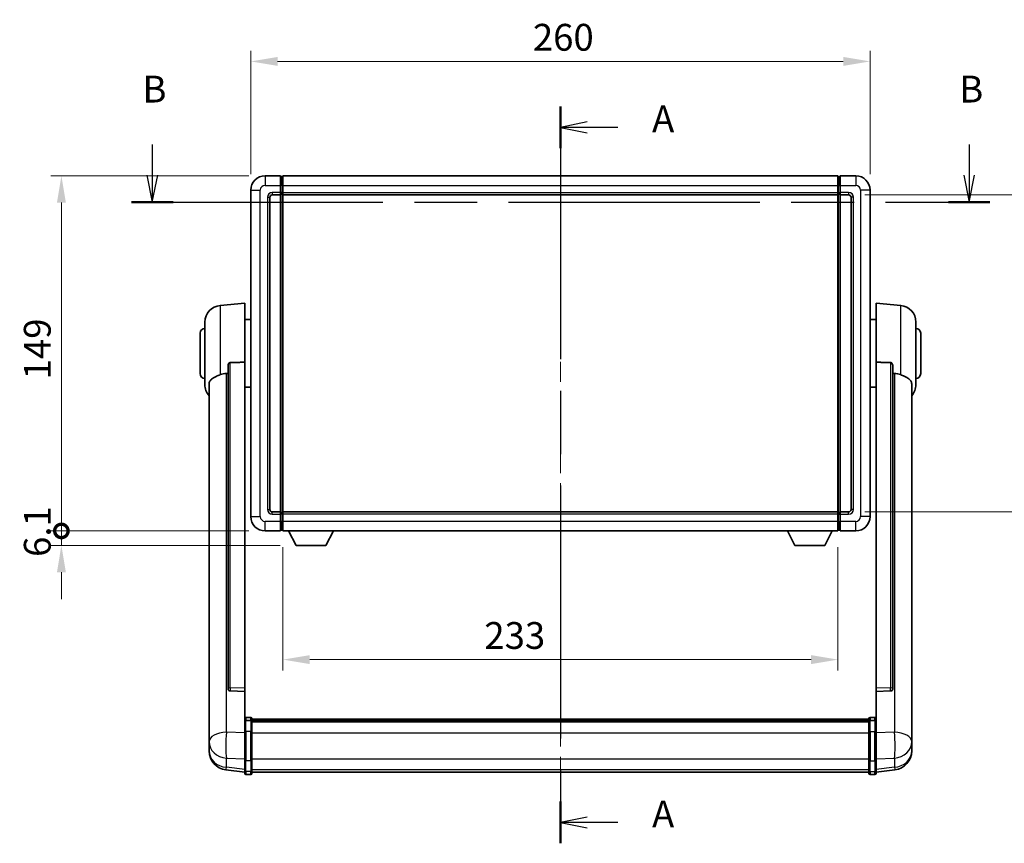
# Model space of a CAD drawing. Units: millimetres. Extents: x 0 to 9454, y 0 to 1686.
# Drawn here: x 2809 to 3223, y 432 to 777 of the extents above; entities that cross this region are included whole.
import ezdxf

# ---------------------------------------------------------------- set-up
doc = ezdxf.new("R2010")
doc.units = ezdxf.units.MM
doc.header["$LTSCALE"] = 6
doc.linetypes.add('CHAIN', pattern=[0.3543, 0.2362, -0.0295, 0.0591, -0.0295])
doc.layers.get('Defpoints').update_dxf_attribs({"lineweight": 25})
for name, color, linetype, lineweight in [('Centerline (ISO)', 131, 'Continuous', 18), ('Dimension (ISO)', 7, 'Continuous', 18), ('Section Line (ISO)', 7, 'CHAIN', 25), ('Visible (ISO)', 7, 'Continuous', 35), ('Visible Narrow (ISO)', 7, 'Continuous', 25)]:
    doc.layers.add(name, color=color, linetype=linetype, lineweight=lineweight)
doc.styles.add('Note Text (TK)', font='txt')
doc.dimstyles.new('Default - Method 1b (TK)', dxfattribs={"dimscale": 6, "dimtxt": 2.5, "dimasz": 2.5, "dimexe": 1, "dimexo": 1.5, "dimgap": 1, "dimtad": 1, "dimtoh": 1, "dimrnd": 1e-08, "dimdsep": 46, "dimtxsty": 'Note Text (TK)', "dimcen": 0.09, "dimdle": 5, "dimclrd": 100, "dimclre": 100, "dimclrt": 7, "dimadec": 1, "dimazin": 1, "dimtfac": 1, "dimtmove": 0, "dimatfit": 3, "dimfxl": 1, "dimtolj": 1, "dimlwd": -1, "dimlwe": -1, "dimarcsym": 0})

# ---------------------------------------------------------------- blocks, each defined once
blk = doc.blocks.new('2dTransSection0')
at = {"layer": 'Section Line (ISO)', "linetype": 'CHAIN', "ltscale": 16.629826}
blk.add_line((165.685, 172.646), (165.685, 103.942), dxfattribs=at)
at = {"layer": 'Section Line (ISO)', "linetype": 'Continuous', "lineweight": 50}
for p, q in [((165.685, 172.646), (165.685, 168.754)), ((165.685, 107.834), (165.685, 103.942))]:
    blk.add_line(p, q, dxfattribs=at)
at = {"layer": 'Section Line (ISO)', "linetype": 'Continuous'}
for p, q in [((168.185, 171.2), (165.685, 170.7)), ((168.185, 170.7), (165.685, 170.7)), ((165.685, 170.7), (168.185, 170.2)), ((171.05, 170.7), (168.185, 170.7)), ((168.185, 106.388), (165.685, 105.888)), ((168.185, 105.888), (165.685, 105.888)), ((165.685, 105.888), (168.185, 105.388)), ((171.05, 105.888), (168.185, 105.888))]:
    blk.add_line(p, q, dxfattribs=at)
at = {"layer": 'Section Line (ISO)', "char_height": 2.5, "attachment_point": 7, "style": 'Note Text (TK)'}
for insert in [(174.233, 169.457), (174.233, 104.645)]:
    blk.add_mtext('A', dxfattribs=dict(at, insert=insert))
blk = doc.blocks.new('2dTransSection1')
at = {"layer": 'Section Line (ISO)', "linetype": 'Continuous'}
for p, q in [((127.613, 169.096), (127.613, 166.236)), ((203.811, 169.096), (203.811, 166.236)), ((127.113, 166.236), (127.613, 163.736)), ((127.613, 166.236), (127.613, 163.736)), ((127.613, 163.736), (128.113, 166.236)), ((203.311, 166.236), (203.811, 163.736)), ((203.811, 166.236), (203.811, 163.736)), ((203.811, 163.736), (204.311, 166.236))]:
    blk.add_line(p, q, dxfattribs=at)
at = {"layer": 'Section Line (ISO)', "linetype": 'CHAIN', "ltscale": 16.543633}
blk.add_line((125.682, 163.736), (205.742, 163.736), dxfattribs=at)
at = {"layer": 'Section Line (ISO)', "linetype": 'Continuous', "lineweight": 50}
for p, q in [((125.682, 163.736), (129.543, 163.736)), ((201.88, 163.736), (205.742, 163.736))]:
    blk.add_line(p, q, dxfattribs=at)
at = {"layer": 'Section Line (ISO)', "char_height": 2.5, "attachment_point": 7, "style": 'Note Text (TK)'}
for insert in [(126.693, 172.236), (202.891, 172.236)]:
    blk.add_mtext('B', dxfattribs=dict(at, insert=insert))
blk = doc.blocks.new('*D81')
at = {"layer": 'Defpoints', "color": 0}
for p in [(3166.33, 759.81), (2906.33, 705.81), (3166.33, 705.81)]:
    blk.add_point(p, dxfattribs=at)
at = {"layer": 'Dimension (ISO)', "color": 100}
for p, q in [((2906.33, 712.56), (2906.33, 764.31)), ((3166.33, 712.56), (3166.33, 764.31)), ((2917.58, 759.81), (3155.08, 759.81))]:
    blk.add_line(p, q, dxfattribs=at)
for points in [[(2917.58, 761.69), (2917.58, 757.94), (2906.33, 759.81)], [(3155.08, 761.69), (3155.08, 757.94), (3166.33, 759.81)]]:
    blk.add_solid(points, dxfattribs=at)
at = {"layer": 'Dimension (ISO)', "color": 7, "insert": (3024.76, 769.94), "char_height": 11.25, "attachment_point": 4, "style": 'Note Text (TK)'}
blk.add_mtext('\\A1;260', dxfattribs=at)
blk = doc.blocks.new('*D82')
at = {"layer": 'Defpoints', "color": 0}
for p in [(3157.33, 703.81), (3157.33, 570.81), (3242.83, 570.81)]:
    blk.add_point(p, dxfattribs=at)
at = {"layer": 'Dimension (ISO)', "color": 100}
for p, q in [((3164.08, 703.81), (3247.33, 703.81)), ((3242.83, 692.56), (3242.83, 582.06)), ((3164.08, 570.81), (3247.33, 570.81))]:
    blk.add_line(p, q, dxfattribs=at)
for points in [[(3240.96, 692.56), (3244.71, 692.56), (3242.83, 703.81)], [(3240.96, 582.06), (3244.71, 582.06), (3242.83, 570.81)]]:
    blk.add_solid(points, dxfattribs=at)
at = {"layer": 'Dimension (ISO)', "color": 7, "insert": (3232.71, 626.32), "char_height": 11.25, "attachment_point": 4, "rotation": 90, "style": 'Note Text (TK)'}
blk.add_mtext('\\A1;133', dxfattribs=at)
blk = doc.blocks.new('*D83')
at = {"layer": 'Defpoints', "color": 0}
for p in [(2919.83, 562.81), (3152.83, 562.81), (2919.83, 508.81)]:
    blk.add_point(p, dxfattribs=at)
at = {"layer": 'Dimension (ISO)', "color": 100}
for p, q in [((2919.83, 556.06), (2919.83, 504.31)), ((3152.83, 556.06), (3152.83, 504.31)), ((3141.58, 508.81), (2931.08, 508.81))]:
    blk.add_line(p, q, dxfattribs=at)
for points in [[(2931.08, 510.69), (2931.08, 506.94), (2919.83, 508.81)], [(3141.58, 510.69), (3141.58, 506.94), (3152.83, 508.81)]]:
    blk.add_solid(points, dxfattribs=at)
at = {"layer": 'Dimension (ISO)', "color": 7, "insert": (3004.39, 518.94), "char_height": 11.25, "attachment_point": 4, "style": 'Note Text (TK)'}
blk.add_mtext('\\A1;233', dxfattribs=at)
blk = doc.blocks.new('_DotSmall')
at = {"color": 0, "linetype": 'ByBlock', "const_width": 0.5}
blk.add_lwpolyline([(-0.0625, 0, 1), (0.0625, 0, 1)], format="xyb", close=True, dxfattribs=at)
blk = doc.blocks.new('*D74')
at = {"layer": 'Defpoints', "color": 0}
for p in [(2826.83, 711.81), (2912.33, 711.81), (2912.33, 562.81)]:
    blk.add_point(p, dxfattribs=at)
at = {"layer": 'Dimension (ISO)', "color": 100}
for p, q in [((2905.58, 711.81), (2822.33, 711.81)), ((2826.83, 562.81), (2826.83, 700.56)), ((2905.58, 562.81), (2822.33, 562.81))]:
    blk.add_line(p, q, dxfattribs=at)
blk.add_solid([(2824.96, 700.56), (2828.71, 700.56), (2826.83, 711.81)], dxfattribs=at)
at = {"layer": 'Dimension (ISO)', "color": 100, "xscale": 11.25, "yscale": 11.25, "zscale": 11.25, "rotation": 270}
blk.add_blockref('_DotSmall', (2826.83, 562.81), dxfattribs=at)
at = {"layer": 'Dimension (ISO)', "color": 7, "insert": (2816.71, 626.39), "char_height": 11.25, "attachment_point": 4, "rotation": 90, "style": 'Note Text (TK)'}
blk.add_mtext('\\A1;149', dxfattribs=at)
blk = doc.blocks.new('*D75')
at = {"layer": 'Defpoints', "color": 0}
for p in [(2826.83, 562.81), (2912.33, 562.81), (2925.38, 556.71)]:
    blk.add_point(p, dxfattribs=at)
at = {"layer": 'Dimension (ISO)', "color": 100}
for p, q in [((2826.83, 562.81), (2826.83, 574.06)), ((2905.58, 562.81), (2822.33, 562.81)), ((2826.83, 556.71), (2826.83, 562.81)), ((2918.63, 556.71), (2822.33, 556.71)), ((2826.83, 545.46), (2826.83, 534.21))]:
    blk.add_line(p, q, dxfattribs=at)
blk.add_solid([(2824.96, 545.46), (2828.71, 545.46), (2826.83, 556.71)], dxfattribs=at)
at = {"layer": 'Dimension (ISO)', "color": 100, "xscale": 11.25, "yscale": 11.25, "zscale": 11.25, "rotation": 270}
blk.add_blockref('_DotSmall', (2826.83, 562.81), dxfattribs=at)
at = {"layer": 'Dimension (ISO)', "color": 7, "insert": (2816.71, 551.9), "char_height": 11.25, "attachment_point": 4, "rotation": 90, "style": 'Note Text (TK)'}
blk.add_mtext('\\A1;6.1', dxfattribs=at)

msp = doc.modelspace()

# ---------------------------------------------------------------- linework, layer by layer
at = {"layer": 'Centerline (ISO)', "linetype": 'CHAIN', "ltscale": 23.990969}
msp.add_line((3036.3322, 723.0618), (3036.3322, 450.401), dxfattribs=at)
at = {"layer": 'Visible (ISO)'}
for p, q in [((2918.8322, 711.8118), (2912.3322, 711.8118)), ((2918.8322, 711.8118), (2918.8322, 707.8118)), ((2919.5822, 711.5118), (2918.8322, 711.5118)), ((2919.8322, 711.8118), (3152.8322, 711.8118)), ((2919.8322, 707.8118), (2919.8322, 711.8118)), ((3152.8322, 711.8118), (3152.8322, 707.8118)), ((3153.0822, 711.5118), (3153.8322, 711.5118)), ((3153.8322, 707.8118), (3153.8322, 711.8118)), ((3160.3322, 711.8118), (3153.8322, 711.8118)), ((2918.8322, 704.8118), (2918.8322, 707.8118)), ((2919.8322, 707.8118), (2919.8322, 704.8118)), ((3152.8322, 704.8118), (3152.8322, 707.8118)), ((3153.8322, 707.8118), (3153.8322, 704.8118)), ((2906.3322, 705.8118), (2906.3322, 568.8118)), ((2914.3322, 571.8118), (2914.3322, 702.8118)), ((2915.3322, 703.8118), (2918.8322, 703.8118)), ((2918.8322, 704.8118), (2918.8322, 703.8118)), ((2919.5822, 704.1118), (2918.8322, 704.1118)), ((2918.8322, 570.8118), (2918.8322, 703.8118)), ((2919.8322, 703.8118), (2919.8322, 704.8118)), ((2919.8322, 703.8118), (3152.8322, 703.8118)), ((2919.8322, 570.8118), (2919.8322, 703.8118)), ((3152.8322, 704.8118), (3152.8322, 703.8118)), ((3152.8322, 703.8118), (3152.8322, 570.8118)), ((3153.0822, 704.1118), (3153.8322, 704.1118)), ((3153.8322, 703.8118), (3153.8322, 704.8118)), ((3153.8322, 703.8118), (3153.8322, 570.8118)), ((3153.8322, 703.8118), (3157.3322, 703.8118)), ((3158.3322, 702.8118), (3158.3322, 571.8118)), ((3166.3322, 568.8118), (3166.3322, 705.8118)), ((2893.4721, 657.4054), (2903.8322, 658.3118)), ((2903.8322, 658.3118), (2903.8322, 633.5811)), ((3168.8322, 633.5811), (3168.8322, 658.3118)), ((3179.1923, 657.4054), (3168.8322, 658.3118)), ((2887.0822, 624.1916), (2887.0822, 650.4321)), ((2903.8322, 651.4618), (2906.3322, 651.4618)), ((3168.8322, 651.4618), (3166.3322, 651.4618)), ((3185.5822, 650.4321), (3185.5822, 624.1916)), ((2885.0822, 628.8118), (2885.0822, 645.8118)), ((3187.5822, 645.8118), (3187.5822, 628.8118)), ((2903.8322, 496.8282), (2903.8322, 633.5811)), ((3168.8322, 633.5811), (3168.8322, 496.8282)), ((2896.8322, 632.1368), (2896.8322, 496.5432)), ((3175.8322, 496.5432), (3175.8322, 632.1368)), ((2888.8322, 624.2354), (2888.8322, 479.2724)), ((3183.8322, 479.2724), (3183.8322, 624.2354)), ((2903.8322, 623.1618), (2906.3322, 623.1618)), ((3168.8322, 623.1618), (3166.3322, 623.1618)), ((2918.8322, 570.8118), (2915.3322, 570.8118)), ((2918.8322, 570.8118), (2918.8322, 569.8118)), ((2919.5822, 570.5118), (2918.8322, 570.5118)), ((3152.8322, 570.8118), (2919.8322, 570.8118)), ((2919.8322, 569.8118), (2919.8322, 570.8118)), ((3152.8322, 570.8118), (3152.8322, 569.8118)), ((3153.0822, 570.5118), (3153.8322, 570.5118)), ((3153.8322, 569.8118), (3153.8322, 570.8118)), ((3157.3322, 570.8118), (3153.8322, 570.8118)), ((2918.8322, 566.8118), (2918.8322, 569.8118)), ((2918.8322, 566.8118), (2918.8322, 562.8118)), ((2919.8322, 569.8118), (2919.8322, 566.8118)), ((2919.8322, 562.8118), (2919.8322, 566.8118)), ((3152.8322, 566.8118), (3152.8322, 569.8118)), ((3152.8322, 566.8118), (3152.8322, 562.8118)), ((3153.8322, 569.8118), (3153.8322, 566.8118)), ((3153.8322, 562.8118), (3153.8322, 566.8118)), ((2912.3322, 562.8118), (2918.8322, 562.8118)), ((2919.5822, 563.1118), (2918.8322, 563.1118)), ((3152.8322, 562.8118), (2919.8322, 562.8118)), ((2925.3822, 556.7118), (2922.2438, 562.8118)), ((2937.8822, 556.7118), (2941.0206, 562.8118)), ((3134.7822, 556.7118), (3131.6438, 562.8118)), ((3147.2822, 556.7118), (3150.4206, 562.8118)), ((3153.0822, 563.1118), (3153.8322, 563.1118)), ((3153.8322, 562.8118), (3160.3322, 562.8118)), ((2925.3822, 556.7118), (2937.8822, 556.7118)), ((3134.7822, 556.7118), (3147.2822, 556.7118)), ((2896.8322, 496.5432), (2896.8322, 496.4892)), ((2903.8322, 496.8282), (2903.8322, 495.4813)), ((3168.8322, 495.4813), (3168.8322, 496.8282)), ((3175.8322, 496.4892), (3175.8322, 496.5432)), ((2897.745, 495.6664), (2903.8322, 495.4715)), ((2903.8322, 495.4715), (2903.8322, 495.4813)), ((2903.8322, 495.4715), (2903.8322, 483.1574)), ((3168.8322, 495.4715), (3174.9193, 495.6664)), ((3168.8322, 495.4813), (3168.8322, 495.4715)), ((3168.8322, 483.1574), (3168.8322, 495.4715)), ((2906.3322, 484.5735), (2904.3322, 484.5735)), ((2906.8322, 484.0735), (2906.8322, 482.8815)), ((2906.8322, 483.8035), (3165.8322, 483.8035)), ((3165.8322, 482.8815), (3165.8322, 484.0735)), ((3166.3322, 484.5735), (3168.3322, 484.5735)), ((2903.8322, 482.8815), (2903.8322, 483.1574)), ((2903.8322, 482.8815), (2903.8322, 478.401)), ((2906.3322, 483.2798), (2904.3322, 483.2798)), ((2906.8322, 483.5719), (3165.8322, 483.5719)), ((2906.8322, 483.5602), (3165.8322, 483.5602)), ((2906.8322, 483.2886), (3165.8322, 483.2886)), ((2906.8322, 478.401), (2906.8322, 482.8815)), ((2906.8322, 482.8374), (3165.8322, 482.8374)), ((2906.8322, 482.695), (3165.8322, 482.695)), ((3165.8322, 482.8815), (3165.8322, 478.401)), ((3166.3322, 483.2798), (3168.3322, 483.2798)), ((3168.8322, 483.1574), (3168.8322, 482.8815)), ((3168.8322, 478.401), (3168.8322, 482.8815)), ((2888.8322, 476.1808), (2888.8322, 479.2724)), ((2888.8322, 476.1808), (2888.8322, 474.3863)), ((2903.8322, 466.7898), (2903.8322, 478.401)), ((2906.8322, 478.401), (2906.8322, 466.7898)), ((3165.8322, 466.7898), (3165.8322, 478.401)), ((3168.8322, 478.401), (3168.8322, 466.7898)), ((3183.8322, 479.2724), (3183.8322, 476.1808)), ((3183.8322, 474.3863), (3183.8322, 476.1808)), ((2888.8322, 474.3863), (2888.8322, 473.3503)), ((2888.8322, 471.5654), (2888.8322, 472.3238)), ((2888.8322, 471.5654), (2888.8322, 470.5293)), ((3183.8322, 473.3503), (3183.8322, 474.3863)), ((3183.8322, 472.3238), (3183.8322, 471.5654)), ((3183.8322, 470.5293), (3183.8322, 471.5654)), ((2903.8322, 466.7898), (2903.8322, 462.2898)), ((2906.8322, 462.2898), (2906.8322, 466.7898)), ((3165.8322, 466.7898), (3165.8322, 462.2898)), ((3168.8322, 462.2898), (3168.8322, 466.7898)), ((2903.8322, 461.6358), (2895.8828, 462.5858)), ((2903.8322, 461.151), (2903.8322, 462.2898)), ((2906.3322, 460.651), (2904.3322, 460.651)), ((2906.8322, 462.2898), (2906.8322, 461.151)), ((2906.8322, 461.651), (3165.8322, 461.651)), ((3165.8322, 461.151), (3165.8322, 462.2898)), ((3166.3322, 460.651), (3168.3322, 460.651)), ((3168.8322, 461.6358), (3176.7815, 462.5858)), ((3168.8322, 462.2898), (3168.8322, 461.151))]:
    msp.add_line(p, q, dxfattribs=at)
for centre, radius, start, end in [((2912.3322, 705.8118), 6, 90, 180), ((2919.5822, 711.2618), 0.25, 0, 90), ((3153.0822, 711.2618), 0.25, 90, 180), ((3160.3322, 705.8118), 6, 0, 90), ((2915.3322, 702.8118), 1, 90, 180), ((2919.5822, 704.3618), 0.25, 270, 0), ((3153.0822, 704.3618), 0.25, 180, 270), ((3157.3322, 702.8118), 1, 0, 90), ((2894.0822, 650.4321), 7, 95, 180), ((3178.5822, 650.4321), 7, 0, 85), ((2887.0822, 645.8118), 2, 90, 180), ((3185.5822, 645.8118), 2, 0, 90), ((2887.0822, 628.8118), 2, 180, 270), ((3185.5822, 628.8118), 2, 270, 0), ((2894.0822, 624.1916), 7, 180, 221.409622), ((3178.5822, 624.1916), 7, 318.590378, 0), ((2915.3322, 571.8118), 1, 180, 270), ((2919.5822, 570.2618), 0.25, 0, 90), ((3153.0822, 570.2618), 0.25, 90, 180), ((3157.3322, 571.8118), 1, 270, 0), ((2912.3322, 568.8118), 6, 180, 270), ((3160.3322, 568.8118), 6, 270, 0), ((2919.5822, 563.3618), 0.25, 270, 0), ((3153.0822, 563.3618), 0.25, 180, 270), ((2904.3322, 484.0735), 0.5, 90, 180), ((2906.3322, 484.0735), 0.5, 0, 90), ((3166.3322, 484.0735), 0.5, 90, 180), ((3168.3322, 484.0735), 0.5, 0, 90), ((2896.8322, 470.5293), 8, 180, 263.184806), ((3175.8322, 470.5293), 8, 276.815194, 0), ((2904.3322, 461.151), 0.5, 180, 270), ((2906.3322, 461.151), 0.5, 270, 0), ((3166.3322, 461.151), 0.5, 180, 270), ((3168.3322, 461.151), 0.5, 270, 0)]:
    msp.add_arc(centre, radius, start, end, dxfattribs=at)
for centre, major_axis, start_param, end_param in [((2897.8322, 496.533), (-0.9893, -0.1693), 6.13710494, 7.6206348), ((3174.8322, 496.533), (0.9893, -0.1693), 4.94573581, 6.42926568)]:
    msp.add_ellipse(centre, major_axis=major_axis, ratio=0.85958937, start_param=start_param, end_param=end_param, dxfattribs=at)
for points, knots in [([(2896.8322, 632.1368), (2896.8324, 632.2942), (2896.8517, 632.4604), (2896.9433, 632.8098), (2897.0244, 632.9906), (2897.2066, 633.2346), (2897.3003, 633.3276), (2897.4636, 633.4243), (2897.5218, 633.4496), (2897.6353, 633.481), (2897.6903, 633.4889), (2897.745, 633.4897)], [0.192845303, 0.192845303, 0.192845303, 0.192845303, 0.240507365, 0.240507365, 0.297130074, 0.297130074, 0.334079186, 0.334079186, 0.352553742, 0.352553742, 0.369009283, 0.369009283, 0.369009283, 0.369009283]), ([(3174.9193, 633.4897), (3174.9741, 633.4889), (3175.029, 633.481), (3175.1426, 633.4496), (3175.2007, 633.4243), (3175.364, 633.3276), (3175.4578, 633.2346), (3175.64, 632.9906), (3175.721, 632.8098), (3175.8126, 632.4604), (3175.832, 632.2942), (3175.8322, 632.1368)], [0.3759847, 0.3759847, 0.3759847, 0.3759847, 0.392440242, 0.392440242, 0.410914798, 0.410914798, 0.44786391, 0.44786391, 0.504486619, 0.504486619, 0.552148681, 0.552148681, 0.552148681, 0.552148681]), ([(2888.8322, 624.2354), (2888.8322, 624.403), (2888.8431, 624.564), (2888.8993, 624.9589), (2888.9598, 625.1809), (2889.2162, 625.7953), (2889.4842, 626.1399), (2890.3347, 626.8913), (2891.0057, 627.2778), (2892.3461, 627.9088), (2892.8967, 628.1409), (2893.4721, 628.3749)], [-5.27158626, -5.27158626, -5.27158626, -5.27158626, -5.18721863, -5.18721863, -5.05628435, -5.05628435, -4.79921142, -4.79921142, -4.44219969, -4.44219969, -4.22248819, -4.22248819, -4.22248819, -4.22248819]), ([(2893.4721, 628.3749), (2893.4757, 628.3763), (2893.4793, 628.3778), (2894.3218, 628.7189), (2895.2418, 628.9038), (2896.1349, 628.9081)], [2.102258604, 2.102258604, 2.102258604, 2.102258604, 2.10340374, 2.10340374, 2.370180755, 2.370180755, 2.370180755, 2.370180755]), ([(3176.5294, 628.9081), (3177.4225, 628.9038), (3178.3426, 628.7189), (3179.1851, 628.3778), (3179.1887, 628.3763), (3179.1923, 628.3749)], [2.57632281, 2.57632281, 2.57632281, 2.57632281, 2.843099825, 2.843099825, 2.844244962, 2.844244962, 2.844244962, 2.844244962]), ([(3179.1923, 628.3749), (3179.7069, 628.1656), (3180.2014, 627.9579), (3181.4138, 627.4002), (3182.0581, 627.0539), (3183.0184, 626.3204), (3183.3569, 625.9464), (3183.6713, 625.2821), (3183.7435, 625.052), (3183.817, 624.6217), (3183.8322, 624.433), (3183.8322, 624.2354)], [-8.358650844, -8.358650844, -8.358650844, -8.358650844, -8.190003506, -8.190003506, -7.917688575, -7.917688575, -7.676295197, -7.676295197, -7.560988477, -7.560988477, -7.477759094, -7.477759094, -7.477759094, -7.477759094]), ([(2903.8322, 482.8815), (2903.8322, 482.8823), (2903.8322, 482.8832), (2903.8324, 482.9129), (2903.8366, 482.9416), (2903.8525, 482.9979), (2903.8643, 483.0252), (2903.9072, 483.0977), (2903.9457, 483.1398), (2904.0396, 483.2084), (2904.0931, 483.235), (2904.2092, 483.2707), (2904.2703, 483.2798), (2904.3322, 483.2798)], [-0.0003347789, -0.0003347789, -0.0003347789, -0.0003347789, 0, 0, 0.011463002, 0.011463002, 0.0228675214, 0.0228675214, 0.0430502261, 0.0430502261, 0.0621538264, 0.0621538264, 0.0807455701, 0.0807455701, 0.0807455701, 0.0807455701]), ([(2906.8322, 482.8815), (2906.8322, 482.8823), (2906.8322, 482.8832), (2906.8319, 482.9129), (2906.8278, 482.9416), (2906.8118, 482.9979), (2906.8, 483.0252), (2906.7572, 483.0977), (2906.7186, 483.1398), (2906.6247, 483.2084), (2906.5713, 483.235), (2906.4551, 483.2707), (2906.394, 483.2798), (2906.3322, 483.2798)], [-0.0809227639, -0.0809227639, -0.0809227639, -0.0809227639, -0.0805886357, -0.0805886357, -0.0691479127, -0.0691479127, -0.0577655589, -0.0577655589, -0.0376220805, -0.0376220805, -0.0185556094, -0.0185556094, 0, 0, 0, 0]), ([(3166.3322, 483.2798), (3166.2703, 483.2798), (3166.2092, 483.2707), (3166.0931, 483.235), (3166.0396, 483.2084), (3165.9457, 483.1398), (3165.9072, 483.0977), (3165.8643, 483.0252), (3165.8525, 482.9979), (3165.8366, 482.9416), (3165.8324, 482.9129), (3165.8322, 482.8832), (3165.8322, 482.8823), (3165.8322, 482.8815)], [-0.0807455701, -0.0807455701, -0.0807455701, -0.0807455701, -0.0621538264, -0.0621538264, -0.0430502261, -0.0430502261, -0.0228675214, -0.0228675214, -0.011463002, -0.011463002, 0, 0, 0.0003347789, 0.0003347789, 0.0003347789, 0.0003347789]), ([(3168.8322, 482.8815), (3168.8322, 482.8823), (3168.8322, 482.8832), (3168.8319, 482.9129), (3168.8278, 482.9416), (3168.8118, 482.9979), (3168.8, 483.0252), (3168.7572, 483.0977), (3168.7186, 483.1398), (3168.6247, 483.2084), (3168.5713, 483.235), (3168.4551, 483.2707), (3168.394, 483.2798), (3168.3322, 483.2798)], [-0.0809227639, -0.0809227639, -0.0809227639, -0.0809227639, -0.0805886357, -0.0805886357, -0.0691479127, -0.0691479127, -0.0577655589, -0.0577655589, -0.0376220805, -0.0376220805, -0.0185556094, -0.0185556094, 0, 0, 0, 0]), ([(2888.8322, 479.2724), (2888.8322, 479.2181), (2888.8325, 479.1612), (2888.8356, 478.7684), (2888.8418, 478.3537), (2888.8418, 477.4925), (2888.8356, 476.9851), (2888.8325, 476.3684), (2888.8322, 476.2746), (2888.8322, 476.1808)], [4.535339596, 4.535339596, 4.535339596, 4.535339596, 4.561894963, 4.561894963, 4.711051305, 4.711051305, 4.860207647, 4.860207647, 4.886763014, 4.886763014, 4.886763014, 4.886763014]), ([(3183.8322, 476.1808), (3183.8322, 476.2746), (3183.8319, 476.3684), (3183.8288, 476.9851), (3183.8225, 477.4925), (3183.8225, 478.3537), (3183.8288, 478.7684), (3183.8319, 479.1612), (3183.8322, 479.2181), (3183.8322, 479.2724)], [4.535339596, 4.535339596, 4.535339596, 4.535339596, 4.561894963, 4.561894963, 4.711051305, 4.711051305, 4.860207647, 4.860207647, 4.886763014, 4.886763014, 4.886763014, 4.886763014]), ([(2888.8322, 473.3503), (2888.8322, 473.2733), (2888.8325, 473.1979), (2888.8356, 472.7125), (2888.8418, 472.3661), (2888.8418, 471.8689), (2888.8356, 471.6829), (2888.8325, 471.5855), (2888.8322, 471.5738), (2888.8322, 471.5654)], [4.535339596, 4.535339596, 4.535339596, 4.535339596, 4.561894963, 4.561894963, 4.711051305, 4.711051305, 4.860207647, 4.860207647, 4.886763014, 4.886763014, 4.886763014, 4.886763014]), ([(2888.8322, 472.3238), (2888.8322, 472.3781), (2888.8325, 472.435), (2888.8337, 472.5881), (2888.8347, 472.6882), (2888.8358, 472.7934)], [4.5353395957, 4.5353395957, 4.5353395957, 4.5353395957, 4.5618949629, 4.5618949629, 4.6038245845, 4.6038245845, 4.6038245845, 4.6038245845]), ([(3183.8322, 471.5654), (3183.8322, 471.5738), (3183.8319, 471.5855), (3183.8288, 471.6829), (3183.8225, 471.8689), (3183.8225, 472.3661), (3183.8288, 472.7125), (3183.8319, 473.1979), (3183.8322, 473.2733), (3183.8322, 473.3503)], [4.535339596, 4.535339596, 4.535339596, 4.535339596, 4.561894963, 4.561894963, 4.711051305, 4.711051305, 4.860207647, 4.860207647, 4.886763014, 4.886763014, 4.886763014, 4.886763014]), ([(3183.8286, 472.7934), (3183.8297, 472.6882), (3183.8307, 472.5881), (3183.8319, 472.435), (3183.8322, 472.3781), (3183.8322, 472.3238)], [4.818278025, 4.818278025, 4.818278025, 4.818278025, 4.8602076466, 4.8602076466, 4.8867630138, 4.8867630138, 4.8867630138, 4.8867630138])]:
    msp.add_open_spline(points, degree=3, knots=knots, dxfattribs=at)
for points in [[(2903.8322, 633.5811), (2900.7665, 633.5345), (2897.745, 633.4897)], [(3174.9193, 633.4897), (3171.8978, 633.5345), (3168.8322, 633.5811)], [(2896.1349, 628.9081), (2896.4832, 628.9098), (2896.8322, 628.9115)], [(3175.8322, 628.9115), (3176.1811, 628.9098), (3176.5294, 628.9081)]]:
    msp.add_open_spline(points, degree=2, dxfattribs=at)
at = {"layer": 'Visible Narrow (ISO)'}
for p, q in [((2912.3322, 711.8118), (2912.3322, 707.8118)), ((2919.5822, 707.8118), (2919.5822, 711.5118)), ((3153.0822, 711.5118), (3153.0822, 707.8118)), ((3160.3322, 711.8118), (3160.3322, 707.8118)), ((2912.3322, 707.8118), (2918.8322, 707.8118)), ((2919.5822, 707.8118), (2918.8322, 707.8118)), ((2919.8322, 707.8118), (2919.5822, 707.8118)), ((2919.5822, 707.8118), (2919.5822, 704.8118)), ((2919.8322, 707.8118), (3152.8322, 707.8118)), ((3152.8322, 707.8118), (3153.0822, 707.8118)), ((3153.0822, 704.8118), (3153.0822, 707.8118)), ((3153.0822, 707.8118), (3153.8322, 707.8118)), ((3153.8322, 707.8118), (3160.3322, 707.8118)), ((2906.3322, 705.8118), (2910.3322, 705.8118)), ((2910.3322, 568.8118), (2910.3322, 705.8118)), ((2913.3322, 702.8118), (2913.3322, 571.8118)), ((2913.3322, 702.8118), (2914.3322, 702.8118)), ((2918.8322, 704.8118), (2915.3322, 704.8118)), ((2915.3322, 704.8118), (2915.3322, 703.8118)), ((2919.5822, 704.8118), (2918.8322, 704.8118)), ((2919.8322, 704.8118), (2919.5822, 704.8118)), ((2919.5822, 704.1118), (2919.5822, 704.8118)), ((2919.5822, 704.1118), (2919.5822, 570.5118)), ((2919.8322, 704.8118), (3152.8322, 704.8118)), ((3152.8322, 704.8118), (3153.0822, 704.8118)), ((3153.0822, 704.8118), (3153.0822, 704.1118)), ((3153.0822, 704.8118), (3153.8322, 704.8118)), ((3153.0822, 570.5118), (3153.0822, 704.1118)), ((3157.3322, 704.8118), (3153.8322, 704.8118)), ((3157.3322, 704.8118), (3157.3322, 703.8118)), ((3159.3322, 702.8118), (3158.3322, 702.8118)), ((3159.3322, 571.8118), (3159.3322, 702.8118)), ((3162.3322, 705.8118), (3162.3322, 568.8118)), ((3166.3322, 705.8118), (3162.3322, 705.8118)), ((2893.4721, 657.4054), (2893.4721, 628.3749)), ((3179.1923, 628.3749), (3179.1923, 657.4054)), ((2897.745, 497.0274), (2897.745, 633.4897)), ((3174.9193, 633.4897), (3174.9193, 497.0274)), ((2896.1349, 478.3711), (2896.1349, 628.9081)), ((3176.5294, 628.9081), (3176.5294, 478.3711)), ((2913.3322, 571.8118), (2914.3322, 571.8118)), ((2915.3322, 569.8118), (2915.3322, 570.8118)), ((2919.5822, 569.8118), (2919.5822, 570.5118)), ((3153.0822, 570.5118), (3153.0822, 569.8118)), ((3157.3322, 569.8118), (3157.3322, 570.8118)), ((3159.3322, 571.8118), (3158.3322, 571.8118)), ((2906.3322, 568.8118), (2910.3322, 568.8118)), ((2918.8322, 566.8118), (2912.3322, 566.8118)), ((2912.3322, 562.8118), (2912.3322, 566.8118)), ((2915.3322, 569.8118), (2918.8322, 569.8118)), ((2919.5822, 569.8118), (2918.8322, 569.8118)), ((2919.5822, 566.8118), (2918.8322, 566.8118)), ((2919.8322, 569.8118), (2919.5822, 569.8118)), ((2919.5822, 569.8118), (2919.5822, 566.8118)), ((2919.8322, 566.8118), (2919.5822, 566.8118)), ((2919.5822, 563.1118), (2919.5822, 566.8118)), ((3152.8322, 569.8118), (2919.8322, 569.8118)), ((3152.8322, 566.8118), (2919.8322, 566.8118)), ((3152.8322, 569.8118), (3153.0822, 569.8118)), ((3152.8322, 566.8118), (3153.0822, 566.8118)), ((3153.0822, 566.8118), (3153.0822, 569.8118)), ((3153.0822, 569.8118), (3153.8322, 569.8118)), ((3153.0822, 566.8118), (3153.0822, 563.1118)), ((3153.0822, 566.8118), (3153.8322, 566.8118)), ((3153.8322, 569.8118), (3157.3322, 569.8118)), ((3160.3322, 566.8118), (3153.8322, 566.8118)), ((3160.3322, 562.8118), (3160.3322, 566.8118)), ((3166.3322, 568.8118), (3162.3322, 568.8118)), ((2903.8322, 496.8282), (2897.745, 497.0274)), ((3174.9193, 497.0274), (3168.8322, 496.8282)), ((2897.745, 495.6805), (2903.8322, 495.4813)), ((2897.745, 495.6664), (2897.745, 495.6805)), ((3168.8322, 495.4813), (3174.9193, 495.6805)), ((3174.9193, 495.6805), (3174.9193, 495.6664)), ((2904.3322, 484.5735), (2904.3322, 483.2798)), ((2906.3322, 483.2798), (2906.3322, 484.5735)), ((3166.3322, 484.5735), (3166.3322, 483.2798)), ((3168.3322, 483.2798), (3168.3322, 484.5735)), ((2904.3322, 478.651), (2904.3322, 483.2798)), ((2906.3322, 483.2798), (2906.3322, 478.651)), ((3166.3322, 478.651), (3166.3322, 483.2798)), ((3168.3322, 483.2798), (3168.3322, 478.651)), ((2903.8322, 478.1246), (2896.1349, 478.3711)), ((2904.3322, 478.651), (2904.3322, 466.3567)), ((2906.3322, 478.651), (2904.3322, 478.651)), ((2906.3322, 466.3567), (2906.3322, 478.651)), ((2906.8322, 478.151), (3165.8322, 478.151)), ((3166.3322, 478.651), (3166.3322, 466.3567)), ((3166.3322, 478.651), (3168.3322, 478.651)), ((3168.3322, 466.3567), (3168.3322, 478.651)), ((3176.5294, 478.3711), (3168.8322, 478.1246)), ((2896.1349, 463.6275), (2896.1349, 467.4845)), ((2896.1349, 467.4845), (2903.8322, 467.238)), ((2906.8322, 467.2228), (3165.8322, 467.2228)), ((3168.8322, 467.238), (3176.5294, 467.4845)), ((3176.5294, 467.4845), (3176.5294, 463.6275)), ((2903.8322, 462.7076), (2896.1349, 463.6275)), ((2904.3322, 461.8567), (2904.3322, 466.3567)), ((2906.3322, 466.3567), (2904.3322, 466.3567)), ((2906.3322, 466.3567), (2906.3322, 461.8567)), ((3166.3322, 461.8567), (3166.3322, 466.3567)), ((3166.3322, 466.3567), (3168.3322, 466.3567)), ((3168.3322, 466.3567), (3168.3322, 461.8567)), ((3176.5294, 463.6275), (3168.8322, 462.7076)), ((2904.3322, 461.8567), (2904.3322, 460.651)), ((2906.3322, 461.8567), (2904.3322, 461.8567)), ((2906.3322, 460.651), (2906.3322, 461.8567)), ((2906.8322, 462.7228), (3165.8322, 462.7228)), ((3166.3322, 461.8567), (3166.3322, 460.651)), ((3166.3322, 461.8567), (3168.3322, 461.8567)), ((3168.3322, 460.651), (3168.3322, 461.8567))]:
    msp.add_line(p, q, dxfattribs=at)
for centre, start, end in [((2912.3322, 705.8118), 90, 180), ((3160.3322, 705.8118), 0, 90), ((2915.3322, 702.8118), 90, 180), ((3157.3322, 702.8118), 0, 90), ((2915.3322, 571.8118), 180, 270), ((3157.3322, 571.8118), 270, 0), ((2912.3322, 568.8118), 180, 270), ((3160.3322, 568.8118), 270, 0)]:
    msp.add_arc(centre, 2, start, end, dxfattribs=at)
for centre, major_axis, ratio, start_param, end_param in [((2897.8322, 496.5432), (-1, 0), 0.48600985, 4.79965544, 6.28318531), ((2897.8322, 496.5432), (-1, 0), 0.8660254, 0, 1.48352986), ((2897.8322, 496.5432), (0.0327, 0.9995), 0.1174218, 1.06894299, 2.61618337), ((3174.8322, 496.5432), (1, 0), 0.48600985, 0, 1.48352986), ((3174.8322, 496.5432), (0.0327, -0.9995), 0.1174218, 0.52540928, 2.07264966), ((3174.8322, 496.5432), (1, 0), 0.8660254, 4.79965544, 6.28318531), ((2896.8322, 474.3863), (-8, 0), 0.5, 4.79965544, 6.28318531), ((2896.8322, 474.3863), (0.2561, 7.9959), 0.11860733, 1.05290097, 2.6161011), ((2904.3322, 478.401), (-0.5, 0), 0.5, 4.71238898, 6.28318531), ((2906.3322, 478.401), (0.5, 0), 0.5, 0, 1.57079633), ((3166.3322, 478.401), (-0.5, 0), 0.5, 4.71238898, 6.28318531), ((3168.3322, 478.401), (0.5, 0), 0.5, 0, 1.57079633), ((3175.8322, 474.3863), (8, 0), 0.5, 0, 1.48352986), ((3175.8322, 474.3863), (0.2561, -7.9959), 0.11860733, 0.52549155, 2.08869168), ((2896.8322, 474.3863), (-8, 0), 0.8660254, 0, 1.48352986), ((3175.8322, 474.3863), (8, 0), 0.8660254, 4.79965544, 6.28318531), ((2896.8322, 470.5293), (-8, 0), 0.8660254, 0, 1.48352986), ((3175.8322, 470.5293), (8, 0), 0.8660254, 4.79965544, 6.28318531), ((2896.8322, 470.5293), (-0.9493, -7.9435), 0.03178074, 0, 0.52169351), ((2904.3322, 466.7898), (-0.5, 0), 0.8660254, 0, 1.57079633), ((2906.3322, 466.7898), (0.5, 0), 0.8660254, 4.71238898, 6.28318531), ((3166.3322, 466.7898), (-0.5, 0), 0.8660254, 0, 1.57079633), ((3168.3322, 466.7898), (0.5, 0), 0.8660254, 4.71238898, 6.28318531), ((3175.8322, 470.5293), (0.9493, -7.9435), 0.03178074, 5.7614918, 6.28318531), ((2904.3322, 462.2898), (-0.5, 0), 0.8660254, 0, 1.57079633), ((2906.3322, 462.2898), (0.5, 0), 0.8660254, 4.71238898, 6.28318531), ((3166.3322, 462.2898), (-0.5, 0), 0.8660254, 0, 1.57079633), ((3168.3322, 462.2898), (0.5, 0), 0.8660254, 4.71238898, 6.28318531)]:
    msp.add_ellipse(centre, major_axis=major_axis, ratio=ratio, start_param=start_param, end_param=end_param, dxfattribs=at)

# ---------------------------------------------------------------- block references
at = {"layer": 'Section Line (ISO)', "xscale": 4.5, "yscale": 4.5, "zscale": 4.5}
for name in ['2dTransSection1', '2dTransSection0']:
    msp.add_blockref(name, (2290.75, -36), dxfattribs=at)

# ---------------------------------------------------------------- dimensions: what is measured, and where the dimension line sits
at = {"layer": 'Dimension (ISO)', "color": 100}
for base, p1, p2, angle, override, picture, middle in [((3166.3322, 759.8118), (2906.3322, 705.8118), (3166.3322, 705.8118), 180, {"dimscale": 0, "dimtxt": 11.25, "dimasz": 11.25, "dimexe": 4.5, "dimexo": 6.75, "dimgap": 4.5, "dimtoh": 0, "dimdec": 2, "dimcen": 0.405, "dimtol": 0, "dimlim": 0, "dimtp": 0, "dimtm": 0, "dimtdec": 2, "dimtofl": 0, "dimatfit": 1}, '*D81', (3036.3322, 759.8118)), ((2826.8322, 711.8118), (2912.3322, 562.8118), (2912.3322, 711.8118), 90, {"dimscale": 0, "dimtxt": 11.25, "dimasz": 11.25, "dimexe": 4.5, "dimexo": 6.75, "dimgap": 4.5, "dimtoh": 0, "dimdec": 2, "dimblk1": 'DotSmall', "dimsah": 1, "dimcen": 0.405, "dimdle": 0, "dimtol": 0, "dimlim": 0, "dimtp": 0, "dimtm": 0, "dimtdec": 2, "dimtofl": 0, "dimatfit": 1}, '*D74', (2826.8322, 637.3568)), ((3242.8322, 570.8118), (3157.3322, 703.8118), (3157.3322, 570.8118), 270, {"dimscale": 0, "dimtxt": 11.25, "dimasz": 11.25, "dimexe": 4.5, "dimexo": 6.75, "dimgap": 4.5, "dimtoh": 0, "dimdec": 2, "dimcen": 0.405, "dimtol": 0, "dimlim": 0, "dimtp": 0, "dimtm": 0, "dimtdec": 2, "dimtofl": 0, "dimatfit": 1}, '*D82', (3242.8322, 637.3118)), ((2826.8322, 562.8118), (2925.3822, 556.7118), (2912.3322, 562.8118), 90, {"dimscale": 0, "dimtxt": 11.25, "dimasz": 11.25, "dimexe": 4.5, "dimexo": 6.75, "dimgap": 4.5, "dimtoh": 0, "dimdec": 2, "dimblk2": 'DotSmall', "dimsah": 1, "dimcen": 0.405, "dimdle": 0, "dimtol": 0, "dimlim": 0, "dimtp": 0, "dimtm": 0, "dimtdec": 2, "dimtofl": 1, "dimatfit": 1}, '*D75', (2826.8322, 559.7618)), ((2919.8322, 508.8118), (3152.8322, 562.8118), (2919.8322, 562.8118), 180, {"dimscale": 0, "dimtxt": 11.25, "dimasz": 11.25, "dimexe": 4.5, "dimexo": 6.75, "dimgap": 4.5, "dimtoh": 0, "dimdec": 2, "dimcen": 0.405, "dimtol": 0, "dimlim": 0, "dimtp": 0, "dimtm": 0, "dimtdec": 2, "dimtofl": 0, "dimatfit": 1}, '*D83', (3015.8334, 508.8118))]:
    dim = msp.add_linear_dim(base=base, p1=p1, p2=p2, angle=angle, dimstyle='Default - Method 1b (TK)', override=override, dxfattribs=at)
    dim.commit()
    dim.dimension.update_dxf_attribs({"geometry": picture, "text_midpoint": middle, "dimtype": 160})

doc.saveas('drawing.dxf')
